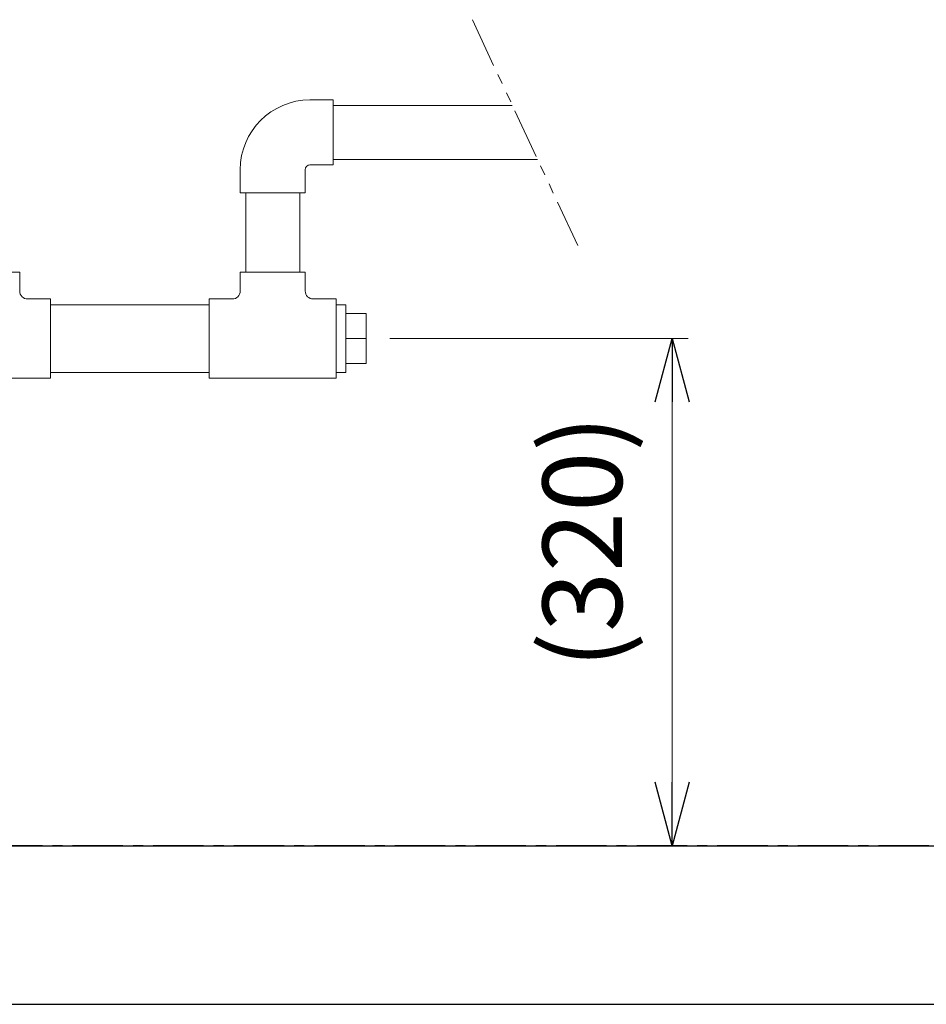
# Model space of a CAD drawing. Units: millimetres. Extents: x 7090 to 16303, y 7448 to 12290.
# Drawn here: x 12191 to 12763, y 7474 to 8095 of the extents above; entities that cross this region are included whole.
import ezdxf

# ---------------------------------------------------------------- set-up
doc = ezdxf.new("R2010")
doc.units = ezdxf.units.MM
for name, pattern in [('CENTER', [50.8, 31.75, -6.35, 6.35, -6.35]), ('PHANTOM', [63.5, 31.75, -6.35, 6.35, -6.35, 6.35, -6.35]), ('実線', [0])]:
    doc.linetypes.add(name, pattern=pattern)
doc.layers.add('0-2', color=7, linetype='Continuous')
doc.layers.add('_0-0_', color=7, linetype='Continuous')
doc.layers.add('ガス配管細', color=4, linetype='Continuous', lineweight=20)
doc.layers.add('図面枠', color=7, linetype='Continuous', lineweight=50)
doc.styles.get("Standard").update_dxf_attribs({"font": 'simplex.shx', "bigfont": 'bigfont.shx'})

msp = doc.modelspace()

# ---------------------------------------------------------------- linework, layer by layer
at = {"color": 3, "linetype": 'Continuous', "lineweight": 9}
for p, q in [((12330.47, 7985.49), (12371.47, 7985.49)), ((12150.47, 7935.49), (12191.47, 7935.49)), ((12191.47, 7935.49), (12191.47, 7923.49)), ((12330.47, 7935.49), (12371.47, 7935.49)), ((12330.47, 7935.49), (12330.47, 7923.49)), ((12371.47, 7935.49), (12371.47, 7923.49)), ((12210.97, 7918.49), (12196.47, 7918.49)), ((12210.97, 7918.49), (12210.97, 7868.49)), ((12310.97, 7918.49), (12310.97, 7868.49)), ((12325.47, 7918.49), (12310.97, 7918.49)), ((12390.97, 7918.49), (12376.47, 7918.49)), ((12390.97, 7918.49), (12390.97, 7868.49)), ((12390.97, 7914.84), (12396.97, 7914.84)), ((12396.97, 7872.14), (12396.97, 7914.84)), ((12409.89, 7909.28), (12396.97, 7909.28)), ((12409.89, 7893.49), (12396.97, 7893.49)), ((12409.89, 7877.84), (12396.97, 7877.84)), ((12396.97, 7872.14), (12390.97, 7872.14)), ((12210.97, 7868.49), (12130.97, 7868.49)), ((12390.97, 7868.49), (12310.97, 7868.49))]:
    msp.add_line(p, q, dxfattribs=at)
at = {"linetype": '実線', "lineweight": 9, "ltscale": 0.001}
for p, q in [((12424.89, 7893.56), (12612.8, 7893.56)), ((12185.97, 7573.87), (12612.8, 7573.87))]:
    msp.add_line(p, q, dxfattribs=at)
at = {"color": 0, "linetype": 'ByBlock', "lineweight": -2}
for p, q in [((12592.08, 7853.56), (12602.8, 7893.56)), ((12602.8, 7893.56), (12613.52, 7853.56)), ((12602.8, 7893.56), (12602.8, 7853.56)), ((12602.8, 7573.87), (12592.08, 7613.87)), ((12613.52, 7613.87), (12602.8, 7573.87)), ((12602.8, 7573.87), (12602.8, 7613.87))]:
    msp.add_line(p, q, dxfattribs=at)
at = {"color": 7, "linetype": '実線', "lineweight": 9, "ltscale": 0.001}
msp.add_line((12602.8, 7853.56), (12602.8, 7613.87), dxfattribs=at)
at = {"color": 7, "linetype": 'CENTER', "lineweight": 25}
msp.add_line((13170.97, 7573.77), (11170.97, 7573.77), dxfattribs=at)
at = {"color": 3, "linetype": 'Continuous', "lineweight": 9}
for centre, start, end in [((12196.47, 7923.49), 180, 270), ((12325.47, 7923.49), 270, 0), ((12376.47, 7923.49), 180, 270)]:
    msp.add_arc(centre, 5, start, end, dxfattribs=at)
at = {"layer": '0-2', "color": 3, "linetype": 'Continuous', "lineweight": 9}
for p, q in [((12210.97, 7914.84), (12310.97, 7914.84)), ((12210.97, 7872.14), (12310.97, 7872.14))]:
    msp.add_line(p, q, dxfattribs=at)
at = {"layer": '_0-0_', "color": 3, "linetype": 'Continuous', "lineweight": 9}
for p, q in [((12374.47, 8043.99), (12388.97, 8043.99)), ((12388.97, 8043.99), (12388.97, 8002.99)), ((12388.97, 8040.49), (12502, 8040.49)), ((12374.47, 8002.99), (12388.97, 8002.99)), ((12388.97, 8006.49), (12517.86, 8006.49)), ((12330.47, 7999.99), (12330.47, 7985.49)), ((12371.47, 7999.99), (12371.47, 7985.49)), ((12333.97, 7985.49), (12333.97, 7935.49)), ((12367.97, 7985.49), (12367.97, 7935.49)), ((12409.89, 7877.84), (12409.89, 7909.28))]:
    msp.add_line(p, q, dxfattribs=at)
for radius in [44, 3]:
    msp.add_arc((12374.47, 7999.99), radius, 90, 180, dxfattribs=at)
at = {"layer": 'ガス配管細', "color": 4, "linetype": 'PHANTOM', "lineweight": 9}
msp.add_line((12476.81, 8094.56), (12543.23, 7952.23), dxfattribs=at)
at = {"layer": '図面枠', "lineweight": 25, "ltscale": 0.5}
for p, q in [((9470.97, 7573.87), (14870.97, 7573.87)), ((10920.97, 7573.77), (13420.97, 7573.77)), ((9339.06, 7473.87), (14992.94, 7473.87))]:
    msp.add_line(p, q, dxfattribs=at)

# ---------------------------------------------------------------- texts
at = {"lineweight": 25}
msp.add_text('(320)', height=50, rotation=90, dxfattribs=at).set_placement((12571.13, 7685.57))

doc.saveas('drawing.dxf')
